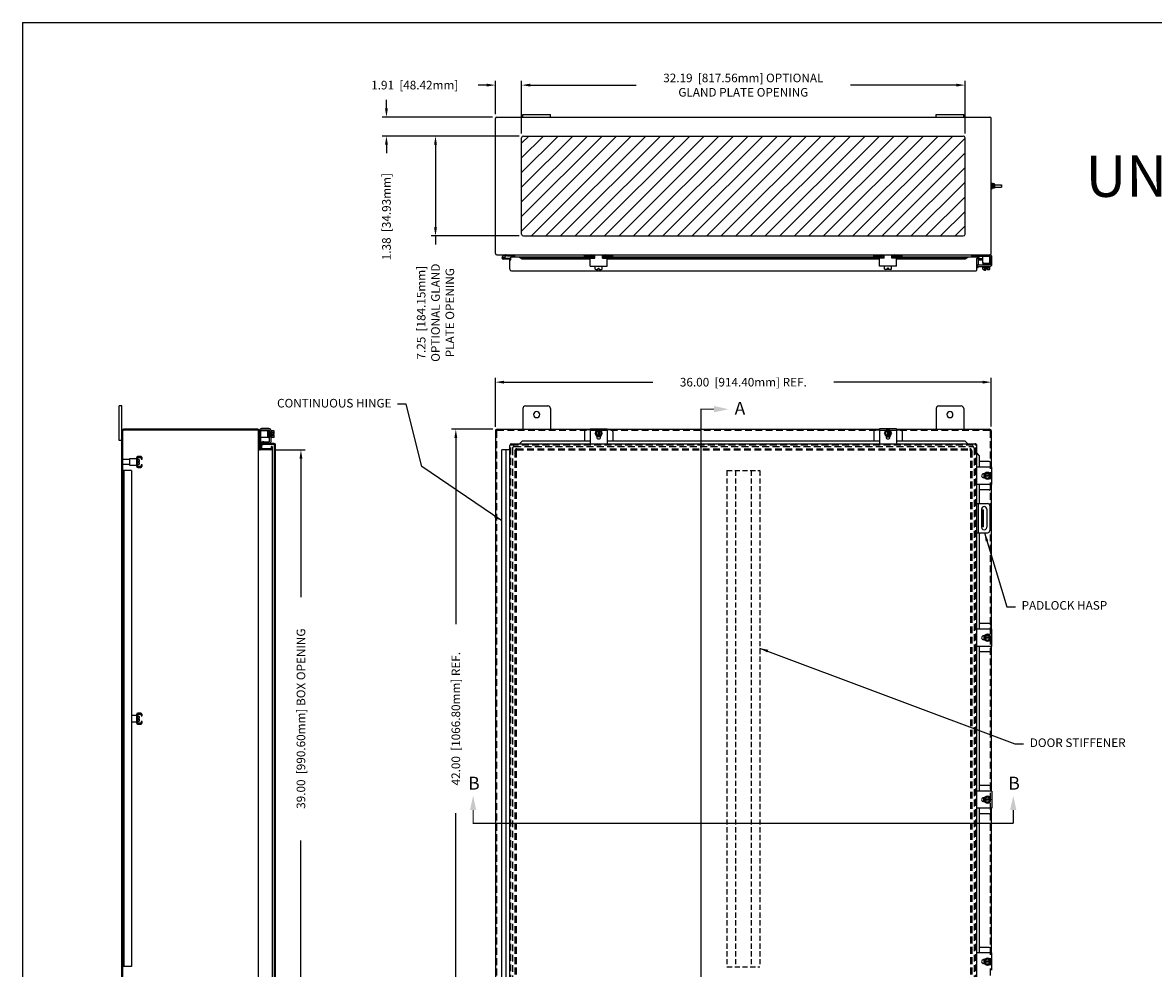
# Model space of a CAD drawing. Extents: x 0 to 158, y 0 to 103.
# Drawn here: x 0 to 82, y 35 to 103 of the extents above; entities that cross this region are included whole.
import ezdxf

# ---------------------------------------------------------------- set-up
doc = ezdxf.new("R2010")
doc.units = 0
doc.header["$LTSCALE"] = 4
doc.header["$MEASUREMENT"] = 0
doc.header["$PDMODE"] = 2
doc.header["$PDSIZE"] = -0.01
for name, pattern in [('DASHED2', [0.375, 0.25, -0.125]), ('HIDDEN', [0.1875, 0.125, -0.0625]), ('PHANTOM2', [1.25, 0.625, -0.125, 0.125, -0.125, 0.125, -0.125])]:
    doc.linetypes.add(name, pattern=pattern)
doc.layers.get('0').update_dxf_attribs({"linetype": 'CONTINUOUS'})
doc.layers.get('DEFPOINTS').update_dxf_attribs({"linetype": 'CONTINUOUS'})
for name, color, linetype in [('DIM', 3, 'CONTINUOUS'), ('HATCH', 6, 'CONTINUOUS'), ('HIDDEN', 2, 'HIDDEN'), ('PHANTOM', 6, 'PHANTOM2'), ('PRELIMINARY', 30, 'CONTINUOUS'), ('Shtdsize$0$BORDER', 170, 'CONTINUOUS'), ('TAP', 4, 'DASHED2'), ('WEBDIM', 90, 'CONTINUOUS')]:
    doc.layers.add(name, color=color, linetype=linetype)
doc.styles.add('MULTPLJL', font='MULTPLJL.SHX')
doc.styles.add('ROMANS', font='ROMANS.SHX')
doc.dimstyles.new('MACH2$7', dxfattribs={"dimtxt": 0.125, "dimasz": 0.125, "dimexe": 0.0625, "dimexo": 0.0625, "dimgap": 0.09, "dimtad": 0, "dimtih": 1, "dimtoh": 1, "dimzin": 4, "dimdsep": 46, "dimtxsty": 'ROMANS', "dimcen": 0.09, "dimadec": 0, "dimazin": 0, "dimtfac": 0.625, "dimtofl": 0, "dimtmove": 0, "dimatfit": 3, "dimfxl": 0, "dimtolj": 1, "dimtzin": 4, "dimarcsym": 0})
doc.dimstyles.new('MM2$0', dxfattribs={"dimscale": 5, "dimtxt": 0.125, "dimasz": 0.125, "dimexe": 0.0625, "dimexo": 0.0625, "dimgap": 0.09, "dimtad": 0, "dimzin": 4, "dimdsep": 46, "dimtxsty": 'ROMANS', "dimcen": 0.09, "dimadec": 0, "dimazin": 0, "dimtfac": 0.625, "dimtofl": 0, "dimtmove": 0, "dimatfit": 3, "dimfxl": 0, "dimtolj": 1, "dimtzin": 4, "dimarcsym": 0})

# ---------------------------------------------------------------- blocks, each defined once
blk = doc.blocks.new('*D8')
at = {"layer": 'DEFPOINTS', "color": 0}
for p in [(70.315, 77.35), (34.315, 73.81), (70.315, 73.811)]:
    blk.add_point(p, dxfattribs=at)
at = {"layer": 'DIM', "color": 0, "lineweight": -2}
for p, q in [((34.315, 74.122), (34.315, 77.663)), ((34.94, 77.35), (45.749, 77.35)), ((69.69, 77.35), (58.881, 77.35)), ((70.315, 74.124), (70.315, 77.663))]:
    blk.add_line(p, q, dxfattribs=at)
at = {"layer": 'DIM', "color": 0}
for points in [[(34.94, 77.455), (34.94, 77.246), (34.315, 77.35)], [(69.69, 77.455), (69.69, 77.246), (70.315, 77.35)]]:
    blk.add_solid(points, dxfattribs=at)
at = {"layer": 'DIM', "color": 0, "insert": (52.315, 77.35), "char_height": 0.625, "attachment_point": 5, "style": 'ROMANS'}
blk.add_mtext('\\A1;36.00  [914.40mm] REF.', dxfattribs=at)
blk = doc.blocks.new('*D9')
at = {"layer": 'DEFPOINTS', "color": 0}
for p in [(34.44, 73.935), (31.446, 31.935), (34.44, 31.935)]:
    blk.add_point(p, dxfattribs=at)
at = {"layer": 'DIM', "color": 0, "lineweight": -2}
for p, q in [((34.128, 73.935), (31.133, 73.935)), ((31.446, 73.31), (31.446, 59.798)), ((31.446, 32.56), (31.446, 46.071)), ((34.128, 31.935), (31.133, 31.935))]:
    blk.add_line(p, q, dxfattribs=at)
at = {"layer": 'DIM', "color": 0}
for points in [[(31.342, 73.31), (31.55, 73.31), (31.446, 73.935)], [(31.342, 32.56), (31.55, 32.56), (31.446, 31.935)]]:
    blk.add_solid(points, dxfattribs=at)
at = {"layer": 'DIM', "color": 0, "insert": (31.446, 52.935), "char_height": 0.625, "attachment_point": 5, "rotation": 90, "style": 'ROMANS'}
blk.add_mtext('\\A1;42.00  [1066.80mm] REF.', dxfattribs=at)
blk = doc.blocks.new('*D12')
at = {"layer": 'DEFPOINTS', "color": 0}
for p in [(17.998, 72.435), (17.998, 33.435), (20.203, 33.435)]:
    blk.add_point(p, dxfattribs=at)
at = {"layer": 'DIM', "color": 0, "lineweight": -2}
for p, q in [((18.31, 72.435), (20.515, 72.435)), ((20.203, 71.81), (20.203, 61.763)), ((20.203, 34.06), (20.203, 44.107)), ((18.31, 33.435), (20.515, 33.435))]:
    blk.add_line(p, q, dxfattribs=at)
at = {"layer": 'DIM', "color": 0}
for points in [[(20.099, 71.81), (20.307, 71.81), (20.203, 72.435)], [(20.099, 34.06), (20.307, 34.06), (20.203, 33.435)]]:
    blk.add_solid(points, dxfattribs=at)
at = {"layer": 'DIM', "color": 0, "insert": (20.203, 52.935), "char_height": 0.625, "attachment_point": 5, "rotation": 90, "style": 'ROMANS'}
blk.add_mtext('\\A1;{39.00  [990.60mm] BOX OPENING}', dxfattribs=at)
blk = doc.blocks.new('Shtdsize')
at = {"layer": 'Shtdsize$0$BORDER'}
for q in [(31.625, 20.688), (0, 0)]:
    blk.add_line((0, 20.688), q, dxfattribs=at)
blk = doc.blocks.new('*D29')
at = {"layer": 'DEFPOINTS', "color": 0}
for p in [(36.222, 98.903), (34.315, 96.478), (36.222, 95.086)]:
    blk.add_point(p, dxfattribs=at)
at = {"layer": 'DIM', "color": 0, "lineweight": -2}
for p, q in [((33.69, 98.903), (33.065, 98.903)), ((34.315, 96.79), (34.315, 99.216)), ((36.222, 95.398), (36.222, 99.216)), ((36.847, 98.903), (37.472, 98.903))]:
    blk.add_line(p, q, dxfattribs=at)
at = {"layer": 'DIM', "color": 0}
for points in [[(33.69, 99.008), (33.69, 98.799), (34.315, 98.903)], [(36.847, 99.008), (36.847, 98.799), (36.222, 98.903)]]:
    blk.add_solid(points, dxfattribs=at)
at = {"layer": 'DIM', "color": 0, "insert": (28.464, 98.903), "char_height": 0.625, "attachment_point": 5, "style": 'ROMANS'}
blk.add_mtext('\\A1;1.91  [48.42mm]', dxfattribs=at)
blk = doc.blocks.new('*D30')
at = {"layer": 'DEFPOINTS', "color": 0}
for p in [(68.409, 98.903), (36.222, 95.086), (68.409, 95.086)]:
    blk.add_point(p, dxfattribs=at)
at = {"layer": 'DIM', "color": 0, "lineweight": -2}
for p, q in [((36.222, 95.398), (36.222, 99.216)), ((36.847, 98.903), (44.544, 98.903)), ((67.784, 98.903), (60.087, 98.903)), ((68.409, 95.398), (68.409, 99.216))]:
    blk.add_line(p, q, dxfattribs=at)
at = {"layer": 'DIM', "color": 0}
for points in [[(36.847, 99.008), (36.847, 98.799), (36.222, 98.903)], [(67.784, 99.008), (67.784, 98.799), (68.409, 98.903)]]:
    blk.add_solid(points, dxfattribs=at)
at = {"layer": 'DIM', "color": 0, "insert": (52.315, 98.903), "char_height": 0.625, "attachment_point": 5, "style": 'ROMANS'}
blk.add_mtext('\\A1;32.19  [817.56mm] OPTIONAL\\PGLAND PLATE OPENING', dxfattribs=at)
blk = doc.blocks.new('*D31')
at = {"layer": 'DEFPOINTS', "color": 0}
for p in [(34.428, 96.586), (26.411, 95.211), (36.347, 95.211)]:
    blk.add_point(p, dxfattribs=at)
at = {"layer": 'DIM', "color": 0, "lineweight": -2}
for p, q in [((26.411, 97.211), (26.411, 97.836)), ((34.115, 96.586), (26.098, 96.586)), ((36.034, 95.211), (26.098, 95.211)), ((26.411, 94.586), (26.411, 93.961))]:
    blk.add_line(p, q, dxfattribs=at)
at = {"layer": 'DIM', "color": 0}
for points in [[(26.307, 97.211), (26.515, 97.211), (26.411, 96.586)], [(26.307, 94.586), (26.515, 94.586), (26.411, 95.211)]]:
    blk.add_solid(points, dxfattribs=at)
at = {"layer": 'DIM', "color": 0, "insert": (26.411, 89.359), "char_height": 0.625, "attachment_point": 5, "rotation": 90, "style": 'ROMANS'}
blk.add_mtext('\\A1;1.38  [34.93mm]', dxfattribs=at)
blk = doc.blocks.new('*D32')
at = {"layer": 'DEFPOINTS', "color": 0}
for p in [(36.347, 95.211), (29.97, 87.961), (36.347, 87.961)]:
    blk.add_point(p, dxfattribs=at)
at = {"layer": 'DIM', "color": 0, "lineweight": -2}
for p, q in [((36.034, 95.211), (29.657, 95.211)), ((29.97, 94.586), (29.97, 88.586)), ((36.034, 87.961), (29.657, 87.961)), ((29.97, 87.961), (29.97, 87.336))]:
    blk.add_line(p, q, dxfattribs=at)
at = {"layer": 'DIM', "color": 0}
for points in [[(29.866, 94.586), (30.074, 94.586), (29.97, 95.211)], [(29.866, 88.586), (30.074, 88.586), (29.97, 87.961)]]:
    blk.add_solid(points, dxfattribs=at)
at = {"layer": 'DIM', "color": 0, "insert": (29.97, 82.392), "char_height": 0.625, "attachment_point": 5, "rotation": 90, "style": 'ROMANS'}
blk.add_mtext('\\A1;7.25  [184.15mm]\\POPTIONAL GLAND\\PPLATE OPENING', dxfattribs=at)

msp = doc.modelspace()

# ---------------------------------------------------------------- hatches: boundary and pattern name
at = {"layer": 'HATCH'}
h = msp.add_hatch(dxfattribs=at)
h.set_pattern_fill('ANSI31', color=256, scale=6, style=0)
h.set_pattern_definition([(45, (0, -2), (-0.53033, 0.53033), [])])
h.paths.add_polyline_path([(68.284, 87.961, 0.414214), (68.409, 88.086), (68.409, 95.086, 0.414214), (68.284, 95.211), (36.347, 95.211, 0.414214), (36.222, 95.086), (36.222, 88.086, 0.414214), (36.347, 87.961)])

# ---------------------------------------------------------------- linework, layer by layer
for p, q in [((34.315, 86.693), (34.315, 96.478)), ((34.428, 96.586), (70.203, 96.586)), ((36.315, 96.766), (38.315, 96.766)), ((36.315, 96.586), (36.315, 96.766)), ((38.315, 96.586), (38.315, 96.766)), ((66.315, 96.766), (68.315, 96.766)), ((66.315, 96.586), (66.315, 96.766)), ((68.315, 96.586), (68.315, 96.766)), ((70.315, 86.696), (70.315, 96.475)), ((36.222, 88.086), (36.222, 95.086)), ((36.347, 95.211), (68.284, 95.211)), ((68.409, 88.086), (68.409, 95.086)), ((70.44, 91.756), (70.44, 91.415)), ((70.44, 91.726), (70.446, 91.748)), ((70.44, 91.726), (70.44, 91.445)), ((70.44, 91.445), (70.446, 91.423)), ((70.544, 91.748), (70.446, 91.748)), ((70.544, 91.423), (70.446, 91.423)), ((70.544, 91.667), (70.447, 91.667)), ((70.544, 91.504), (70.447, 91.504)), ((70.55, 91.726), (70.544, 91.748)), ((70.55, 91.445), (70.544, 91.423)), ((70.55, 91.726), (70.55, 91.445)), ((70.55, 91.679), (71.05, 91.679)), ((70.55, 91.492), (71.05, 91.492)), ((71.05, 91.679), (71.065, 91.664)), ((71.065, 91.507), (71.05, 91.492)), ((71.065, 91.586), (71.065, 91.664)), ((71.065, 91.664), (71.065, 91.507)), ((36.347, 87.961), (68.284, 87.961)), ((34.426, 86.586), (70.204, 86.586)), ((35.16, 86.582), (34.88, 86.506)), ((35.432, 86.266), (34.912, 86.266)), ((35.176, 86.524), (34.998, 86.476)), ((35.432, 86.326), (35.017, 86.326)), ((35.192, 86.526), (35.709, 86.526)), ((35.365, 85.551), (35.365, 86.238)), ((35.365, 86.238), (35.44, 86.238)), ((35.44, 86.238), (35.44, 86.426)), ((41.386, 86.426), (35.44, 86.426)), ((35.709, 86.526), (35.709, 86.586)), ((35.74, 86.426), (35.74, 86.552)), ((36.068, 86.426), (36.261, 86.309)), ((36.261, 86.38), (36.068, 86.426)), ((36.261, 86.38), (41.386, 86.38)), ((36.261, 86.309), (36.261, 86.38)), ((36.261, 86.309), (41.19, 86.309)), ((40.785, 86.484), (40.785, 86.586)), ((40.785, 86.484), (41.326, 86.484)), ((41.19, 85.762), (41.19, 86.355)), ((41.19, 86.355), (41.534, 86.355)), ((41.386, 86.355), (41.386, 86.424)), ((41.534, 86.426), (41.488, 86.426)), ((41.534, 86.426), (41.488, 86.426)), ((41.488, 86.355), (41.488, 86.414)), ((41.488, 86.38), (41.534, 86.38)), ((41.489, 86.426), (41.534, 86.426)), ((41.489, 86.38), (41.534, 86.38)), ((41.534, 86.355), (41.534, 86.586)), ((42.097, 86.355), (42.097, 86.586)), ((42.097, 86.426), (42.145, 86.426)), ((42.144, 86.426), (42.097, 86.426)), ((42.144, 86.426), (42.097, 86.426)), ((42.097, 86.38), (42.144, 86.38)), ((42.097, 86.38), (42.143, 86.38)), ((42.097, 86.355), (42.44, 86.355)), ((42.143, 86.355), (42.143, 86.414)), ((42.245, 86.355), (42.245, 86.429)), ((62.385, 86.426), (42.245, 86.426)), ((42.245, 86.38), (62.385, 86.38)), ((42.846, 86.484), (42.305, 86.484)), ((42.44, 85.762), (42.44, 86.355)), ((42.44, 86.309), (62.19, 86.309)), ((42.846, 86.484), (42.846, 86.586)), ((61.784, 86.484), (61.784, 86.586)), ((61.784, 86.484), (62.325, 86.484)), ((62.534, 86.355), (62.19, 86.355)), ((62.19, 85.762), (62.19, 86.355)), ((62.385, 86.355), (62.385, 86.429)), ((62.534, 86.426), (62.486, 86.426)), ((62.487, 86.426), (62.534, 86.426)), ((62.534, 86.426), (62.487, 86.426)), ((62.487, 86.355), (62.487, 86.414)), ((62.534, 86.38), (62.487, 86.38)), ((62.487, 86.38), (62.534, 86.38)), ((62.534, 86.355), (62.534, 86.586)), ((63.097, 86.355), (63.097, 86.586)), ((63.142, 86.426), (63.097, 86.426)), ((63.097, 86.426), (63.143, 86.426)), ((63.143, 86.426), (63.097, 86.426)), ((63.142, 86.38), (63.097, 86.38)), ((63.097, 86.38), (63.142, 86.38)), ((63.44, 86.355), (63.097, 86.355)), ((63.142, 86.355), (63.142, 86.414)), ((69.3, 86.425), (63.244, 86.426)), ((63.244, 86.355), (63.244, 86.424)), ((63.244, 86.38), (68.406, 86.38)), ((63.845, 86.484), (63.304, 86.484)), ((63.44, 85.762), (63.44, 86.355)), ((63.44, 86.309), (68.406, 86.309)), ((63.845, 86.484), (63.845, 86.586)), ((68.406, 86.309), (68.6, 86.426)), ((68.406, 86.38), (68.6, 86.426)), ((68.406, 86.309), (68.406, 86.38)), ((68.89, 86.426), (68.89, 86.552)), ((68.895, 86.484), (68.895, 86.583)), ((68.895, 86.484), (70.205, 86.484)), ((69.265, 85.52), (69.265, 86.316)), ((69.27, 85.905), (69.27, 86.33)), ((69.27, 86.33), (69.375, 86.33)), ((69.312, 86.348), (69.42, 86.309)), ((69.338, 86.419), (69.445, 86.38)), ((69.375, 85.901), (69.375, 86.33)), ((69.445, 86.38), (69.42, 86.309)), ((69.705, 86.309), (69.422, 86.309)), ((69.705, 86.204), (69.423, 86.204)), ((69.705, 85.984), (69.705, 86.484)), ((70.205, 85.984), (70.205, 86.586)), ((70.25, 85.901), (70.25, 86.434)), ((70.355, 85.905), (70.355, 86.434)), ((35.49, 85.426), (69.172, 85.426)), ((41.19, 85.762), (42.44, 85.762)), ((41.566, 85.561), (41.566, 85.762)), ((41.628, 85.531), (41.781, 85.531)), ((41.781, 85.625), (41.85, 85.625)), ((41.781, 85.531), (41.781, 85.625)), ((41.85, 85.531), (41.85, 85.625)), ((41.85, 85.531), (42.003, 85.531)), ((42.065, 85.561), (42.065, 85.762)), ((63.44, 85.762), (62.19, 85.762)), ((62.566, 85.561), (62.566, 85.762)), ((62.781, 85.531), (62.628, 85.531)), ((62.85, 85.625), (62.781, 85.625)), ((62.781, 85.531), (62.781, 85.625)), ((62.85, 85.531), (62.85, 85.625)), ((63.003, 85.531), (62.85, 85.531)), ((63.065, 85.561), (63.065, 85.762)), ((69.37, 85.639), (69.265, 85.639)), ((69.37, 85.639), (69.37, 85.759)), ((69.422, 85.854), (69.765, 85.854)), ((69.424, 85.749), (70.201, 85.749)), ((69.705, 85.984), (70.205, 85.984)), ((69.705, 85.699), (69.705, 85.749)), ((69.706, 85.699), (70.205, 85.699)), ((69.706, 85.548), (69.706, 85.699)), ((70.185, 85.966), (69.72, 85.966)), ((69.72, 85.931), (70.185, 85.931)), ((69.72, 85.896), (70.185, 85.896)), ((70.161, 85.871), (69.743, 85.871)), ((70.146, 85.984), (69.748, 85.97)), ((69.765, 85.854), (70.161, 85.87)), ((70.203, 85.854), (69.765, 85.854)), ((69.768, 85.518), (69.921, 85.518)), ((69.825, 85.461), (69.825, 85.518)), ((69.903, 85.461), (69.825, 85.461)), ((69.831, 85.548), (69.831, 85.699)), ((69.903, 85.461), (69.903, 85.518)), ((69.921, 85.518), (69.921, 85.612)), ((69.921, 85.612), (69.99, 85.612)), ((69.99, 85.518), (69.99, 85.612)), ((69.99, 85.518), (70.143, 85.518)), ((70.08, 85.548), (70.08, 85.699)), ((70.205, 85.699), (70.205, 85.749)), ((70.205, 85.548), (70.205, 85.699)), ((7.198, 75.622), (7.018, 75.622)), ((7.018, 73.122), (7.018, 75.622)), ((7.198, 30.247), (7.198, 75.622)), ((36.503, 75.622), (38.127, 75.622)), ((66.503, 75.622), (68.127, 75.622)), ((36.315, 75.434), (36.315, 73.935)), ((38.315, 75.436), (38.315, 73.935)), ((66.315, 75.434), (66.315, 73.935)), ((68.315, 75.434), (68.315, 73.935)), ((17.073, 73.935), (7.323, 73.935)), ((17.883, 73.878), (17.347, 73.878)), ((17.879, 73.983), (17.35, 73.983)), ((34.44, 73.935), (41.19, 73.935)), ((41.19, 73.901), (40.909, 73.901)), ((41.19, 73.962), (42.44, 73.962)), ((41.19, 73.962), (41.19, 72.884)), ((42.44, 73.962), (42.44, 72.884)), ((42.44, 73.935), (62.19, 73.935)), ((42.721, 73.901), (42.44, 73.901)), ((61.91, 73.901), (62.19, 73.901)), ((63.44, 73.962), (62.19, 73.962)), ((62.19, 73.962), (62.19, 72.884)), ((63.44, 73.962), (63.44, 72.884)), ((63.44, 73.935), (70.19, 73.935)), ((63.44, 73.901), (63.722, 73.901)), ((7.198, 73.122), (7.018, 73.122)), ((7.273, 32.06), (7.273, 73.81)), ((17.075, 73.86), (7.321, 73.86)), ((17.123, 32.06), (17.123, 73.81)), ((17.198, 73.483), (17.198, 73.827)), ((17.8, 73.825), (17.198, 73.825)), ((17.198, 72.544), (17.198, 73.81)), ((17.3, 72.512), (17.3, 73.825)), ((17.8, 73.325), (17.3, 73.325)), ((17.303, 73.825), (17.303, 73.831)), ((17.365, 72.968), (17.404, 73.075)), ((17.404, 73.075), (17.474, 73.049)), ((17.8, 73.325), (17.8, 73.825)), ((17.8, 73.765), (17.814, 73.368)), ((17.817, 73.804), (17.817, 73.339)), ((17.852, 73.339), (17.852, 73.804)), ((17.887, 73.339), (17.887, 73.804)), ((17.912, 73.78), (17.912, 73.362)), ((17.93, 73.384), (17.913, 73.78)), ((17.93, 73.05), (17.93, 73.831)), ((17.93, 73.73), (17.93, 73.384)), ((18.035, 73.054), (18.035, 73.827)), ((18.085, 73.825), (18.035, 73.825)), ((18.085, 73.325), (18.035, 73.325)), ((18.236, 73.824), (18.085, 73.824)), ((18.085, 73.325), (18.085, 73.824)), ((18.236, 73.7), (18.085, 73.7)), ((18.236, 73.45), (18.085, 73.45)), ((18.236, 73.325), (18.085, 73.325)), ((18.266, 73.609), (18.172, 73.609)), ((18.172, 73.54), (18.172, 73.609)), ((18.266, 73.54), (18.172, 73.54)), ((18.266, 73.609), (18.266, 73.762)), ((18.266, 73.387), (18.266, 73.54)), ((34.315, 73.81), (34.315, 32.06)), ((36.262, 73.064), (36.068, 72.884)), ((41.19, 73.064), (36.262, 73.064)), ((40.784, 73.776), (40.784, 73.064)), ((41.69, 73.867), (41.566, 73.651)), ((41.691, 73.435), (41.566, 73.651)), ((41.675, 73.444), (41.675, 73.373)), ((41.955, 73.386), (41.675, 73.386)), ((41.94, 73.867), (41.691, 73.867)), ((41.94, 73.435), (41.691, 73.435)), ((41.781, 73.867), (41.781, 73.435)), ((41.85, 73.867), (41.85, 73.435)), ((42.065, 73.651), (41.94, 73.867)), ((42.065, 73.651), (41.94, 73.435)), ((41.956, 73.444), (41.956, 73.373)), ((62.19, 73.064), (42.44, 73.064)), ((42.845, 73.776), (42.845, 73.064)), ((61.785, 73.776), (61.785, 73.064)), ((62.566, 73.651), (62.691, 73.867)), ((62.566, 73.651), (62.691, 73.435)), ((62.675, 73.444), (62.675, 73.373)), ((62.675, 73.386), (62.956, 73.386)), ((62.691, 73.867), (62.94, 73.867)), ((62.691, 73.435), (62.94, 73.435)), ((62.781, 73.867), (62.781, 73.435)), ((62.85, 73.867), (62.85, 73.435)), ((62.94, 73.867), (63.065, 73.651)), ((62.94, 73.435), (63.065, 73.651)), ((62.956, 73.444), (62.956, 73.373)), ((68.407, 73.064), (63.44, 73.064)), ((63.846, 73.776), (63.846, 73.064)), ((68.6, 72.884), (68.407, 73.064)), ((17.3, 72.512), (17.22, 72.512)), ((17.358, 72.51), (17.232, 72.51)), ((17.358, 72.435), (17.232, 72.435)), ((17.358, 72.51), (17.358, 72.93)), ((18.233, 72.82), (17.358, 72.82)), ((17.998, 72.51), (17.358, 72.51)), ((17.998, 72.435), (17.358, 72.435)), ((17.435, 72.942), (17.474, 73.049)), ((17.453, 72.898), (17.453, 73.003)), ((17.883, 73.003), (17.453, 73.003)), ((18.264, 72.895), (17.468, 72.895)), ((18.123, 72.695), (18.048, 72.695)), ((18.048, 72.695), (18.048, 72.56)), ((18.123, 72.695), (18.123, 33.175)), ((18.283, 33.1), (18.283, 72.77)), ((18.358, 33.1), (18.358, 72.801)), ((34.789, 33.435), (34.789, 72.435)), ((35.365, 72.435), (34.789, 72.435)), ((35.099, 33.435), (35.099, 72.435)), ((35.365, 33.111), (35.365, 72.759)), ((35.49, 72.884), (69.14, 72.884)), ((69.265, 33.111), (69.265, 72.759)), ((7.273, 71.372), (7.273, 71.747)), ((7.773, 71.747), (7.273, 71.747)), ((7.773, 71.81), (8.273, 71.81)), ((7.773, 71.31), (7.773, 71.81)), ((8.273, 71.81), (8.273, 71.31)), ((69.441, 72.032), (69.266, 72.22)), ((69.44, 72.032), (69.44, 71.184)), ((70.157, 71.589), (69.44, 71.589)), ((70.281, 71.464), (70.281, 71.184)), ((7.773, 71.372), (7.273, 71.372)), ((7.898, 70.951), (7.273, 70.951)), ((8.273, 71.31), (7.773, 71.31)), ((70.343, 71.184), (69.265, 71.184)), ((69.825, 70.699), (69.754, 70.699)), ((69.766, 70.699), (69.766, 70.418)), ((70.031, 70.808), (69.815, 70.683)), ((69.815, 70.683), (69.815, 70.434)), ((70.248, 70.593), (69.815, 70.593)), ((70.031, 70.808), (70.248, 70.683)), ((70.248, 70.683), (70.248, 70.434)), ((70.343, 69.934), (70.343, 71.184)), ((70.343, 69.934), (69.265, 69.934)), ((69.44, 69.934), (69.44, 68.549)), ((69.825, 70.418), (69.754, 70.418)), ((70.248, 70.524), (69.815, 70.524)), ((69.815, 70.434), (70.031, 70.309)), ((70.248, 70.434), (70.031, 70.309)), ((70.281, 69.934), (70.281, 69.652)), ((70.157, 69.528), (69.44, 69.528)), ((69.265, 68.549), (70.047, 68.549)), ((69.37, 68.549), (69.37, 66.424)), ((69.61, 68.142), (69.61, 66.829)), ((69.984, 68.142), (69.984, 66.829)), ((70.203, 68.392), (70.203, 66.58)), ((69.593, 68.1), (69.759, 68.1)), ((69.681, 66.85), (69.681, 68.1)), ((69.759, 66.85), (69.759, 68.1)), ((69.759, 66.85), (69.593, 66.85)), ((69.265, 66.424), (70.047, 66.424)), ((69.44, 66.424), (69.44, 59.434)), ((70.343, 59.434), (69.265, 59.434)), ((70.157, 59.839), (69.44, 59.839)), ((70.281, 59.714), (70.281, 59.434)), ((70.343, 58.184), (70.343, 59.434)), ((69.825, 58.949), (69.754, 58.949)), ((69.825, 58.668), (69.754, 58.668)), ((69.766, 58.949), (69.766, 58.668)), ((70.031, 59.058), (69.815, 58.934)), ((69.815, 58.934), (69.815, 58.684)), ((70.248, 58.843), (69.815, 58.843)), ((70.248, 58.774), (69.815, 58.774)), ((69.815, 58.684), (70.031, 58.559)), ((70.031, 59.058), (70.248, 58.934)), ((70.248, 58.684), (70.031, 58.559)), ((70.248, 58.934), (70.248, 58.684)), ((70.343, 58.184), (69.265, 58.184)), ((69.44, 58.184), (69.44, 47.686)), ((70.157, 57.778), (69.44, 57.778)), ((70.281, 58.184), (70.281, 57.903)), ((7.898, 53.185), (8.273, 53.185)), ((8.273, 52.685), (7.898, 52.685)), ((8.273, 53.185), (8.273, 52.685)), ((70.343, 47.686), (69.265, 47.686)), ((70.157, 48.092), (69.44, 48.092)), ((70.281, 47.686), (70.281, 47.967)), ((70.343, 47.686), (70.343, 46.436)), ((69.825, 47.201), (69.754, 47.201)), ((69.825, 46.92), (69.754, 46.92)), ((69.766, 46.921), (69.766, 47.201)), ((69.815, 47.186), (70.031, 47.31)), ((69.815, 46.936), (69.815, 47.186)), ((70.248, 47.095), (69.815, 47.095)), ((70.248, 47.026), (69.815, 47.026)), ((70.031, 46.811), (69.815, 46.936)), ((70.248, 47.186), (70.031, 47.31)), ((70.031, 46.811), (70.248, 46.936)), ((70.248, 46.936), (70.248, 47.186)), ((70.343, 46.436), (69.265, 46.436)), ((69.44, 46.436), (69.44, 41.935)), ((70.157, 46.031), (69.44, 46.031)), ((70.281, 46.155), (70.281, 46.436)), ((69.44, 41.935), (69.44, 35.935)), ((70.315, 41.935), (70.315, 35.935)), ((70.157, 36.341), (69.44, 36.341)), ((70.281, 36.216), (70.281, 35.936)), ((70.343, 35.936), (69.265, 35.936)), ((69.825, 35.451), (69.754, 35.451)), ((69.766, 35.451), (69.766, 35.17)), ((70.031, 35.56), (69.815, 35.436)), ((69.815, 35.436), (69.815, 35.186)), ((70.248, 35.346), (69.815, 35.346)), ((70.031, 35.56), (70.248, 35.436)), ((70.248, 35.436), (70.248, 35.186)), ((70.343, 34.686), (70.343, 35.936)), ((69.825, 35.17), (69.754, 35.17)), ((70.248, 35.276), (69.815, 35.276)), ((69.815, 35.186), (70.031, 35.061)), ((70.248, 35.186), (70.031, 35.061))]:
    msp.add_line(p, q)
at = {"ltscale": 0.2}
for p, q in [((70.315, 91.789), (70.315, 91.383)), ((70.315, 91.789), (70.348, 91.789)), ((70.315, 91.756), (70.315, 91.415)), ((70.315, 91.383), (70.348, 91.383)), ((70.348, 91.789), (70.348, 91.383)), ((70.348, 91.692), (70.348, 91.479)), ((70.361, 91.679), (70.348, 91.679)), ((70.361, 91.492), (70.348, 91.492)), ((70.361, 91.773), (70.361, 91.398)), ((70.361, 91.773), (70.392, 91.773)), ((70.361, 91.398), (70.392, 91.398)), ((70.392, 91.773), (70.392, 91.398)), ((70.44, 91.756), (70.393, 91.756)), ((70.44, 91.593), (70.393, 91.593)), ((70.44, 91.578), (70.393, 91.578)), ((70.44, 91.415), (70.393, 91.415))]:
    msp.add_line(p, q, dxfattribs=at)
at = {"ltscale": 0.375}
for p, q in [((8.371, 71.841), (8.331, 71.841)), ((8.331, 71.278), (8.331, 71.841)), ((8.331, 71.372), (8.331, 71.747)), ((8.371, 71.278), (8.371, 71.841)), ((8.371, 71.746), (8.42, 71.746)), ((8.371, 71.373), (8.371, 71.746)), ((8.413, 71.59), (8.481, 71.59)), ((8.413, 71.53), (8.413, 71.59)), ((8.413, 71.53), (8.481, 71.53)), ((8.481, 71.59), (8.481, 71.685)), ((8.481, 71.434), (8.481, 71.53)), ((8.371, 71.278), (8.331, 71.278)), ((8.371, 71.373), (8.42, 71.373)), ((8.371, 53.216), (8.331, 53.216)), ((8.331, 52.654), (8.331, 53.216)), ((8.331, 52.747), (8.331, 53.122)), ((8.371, 52.654), (8.331, 52.654)), ((8.371, 52.654), (8.371, 53.216)), ((8.371, 53.121), (8.42, 53.121)), ((8.371, 52.748), (8.371, 53.121)), ((8.371, 52.748), (8.42, 52.748)), ((8.413, 52.965), (8.481, 52.965)), ((8.413, 52.905), (8.413, 52.965)), ((8.413, 52.905), (8.481, 52.905)), ((8.481, 52.965), (8.481, 53.06)), ((8.481, 52.809), (8.481, 52.905))]:
    msp.add_line(p, q, dxfattribs=at)
at = {"ltscale": 0.75}
for p, q in [((7.348, 70.951), (7.348, 34.951)), ((7.898, 70.951), (7.898, 34.951)), ((7.898, 34.951), (7.273, 34.951))]:
    msp.add_line(p, q, dxfattribs=at)
at = {"ltscale": 0.5}
for p, q in [((8.331, 71.278), (8.331, 71.254)), ((8.331, 52.654), (8.331, 52.629))]:
    msp.add_line(p, q, dxfattribs=at)
for points in [[(70.315, 73.811), (70.315, 71.184)], [(70.315, 69.934), (70.315, 59.434)], [(70.315, 58.184), (70.315, 47.686)], [(70.315, 46.436), (70.315, 41.935)]]:
    msp.add_lwpolyline(points)
for points in [[(8.578, 71.895, -0.414214), (8.608, 71.865), (8.608, 71.757), (8.666, 71.757), (8.666, 71.865, 0.414214), (8.578, 71.953), (8.361, 71.953, 0.414214), (8.273, 71.865), (8.273, 71.254, 0.414214), (8.361, 71.166), (8.578, 71.166, 0.414214), (8.666, 71.254), (8.666, 71.363), (8.608, 71.363), (8.608, 71.254, -0.414214), (8.578, 71.224), (8.361, 71.224, -0.414214), (8.331, 71.254), (8.331, 71.865, -0.414214), (8.361, 71.895)], [(8.578, 53.271, -0.414214), (8.608, 53.241), (8.608, 53.132), (8.666, 53.132), (8.666, 53.241, 0.414214), (8.578, 53.329), (8.361, 53.329, 0.414214), (8.273, 53.241), (8.273, 52.629, 0.414214), (8.361, 52.541), (8.578, 52.541, 0.414214), (8.666, 52.629), (8.666, 52.738), (8.608, 52.738), (8.608, 52.629, -0.414214), (8.578, 52.599), (8.361, 52.599, -0.414214), (8.331, 52.629), (8.331, 53.241, -0.414214), (8.361, 53.271)]]:
    msp.add_lwpolyline(points, format="xyb", close=True, dxfattribs=at)
msp.add_circle((34.912, 86.387), 0.0636)
for centre, radius, start, end in [((34.428, 96.473), 0.113, 89.99998, 177.53678), ((70.203, 96.473), 0.113, 0, 89.99998), ((36.347, 95.086), 0.125, 90, 180), ((68.284, 95.086), 0.125, 0, 90), ((70.575, 91.707), 0.134, 162.41205, 197.58795), ((70.969, 91.586), 0.528, 171.15393, 188.84607), ((70.575, 91.464), 0.134, 162.41205, 197.58795), ((70.415, 91.707), 0.134, 342.41205, 17.58795), ((70.022, 91.586), 0.528, 351.15393, 8.84607), ((70.415, 91.464), 0.134, 342.41205, 17.58795), ((36.347, 88.086), 0.125, 180, 270), ((68.284, 88.086), 0.125, 270, 0), ((34.428, 86.698), 0.113, 182.46322, 270.00002), ((34.912, 86.388), 0.122, 105.00002, 270.00002), ((34.912, 86.388), 0.122, 329.3226, 45.67695), ((35.079, 86.466), 0.12, 90.00036, 105.00033), ((35.192, 86.466), 0.06, 90.00036, 105.00033), ((35.432, 86.246), 0.08, 83.93576, 90.00004), ((35.432, 86.246), 0.02, 65.00286, 90.00004), ((35.646, 86.552), 0.094, 0.00002, 21.20251), ((41.316, 86.414), 0.172, 0.00002, 89.99998), ((41.326, 86.424), 0.06, 0.00002, 89.99998), ((42.315, 86.414), 0.172, 90, 180.00004), ((42.305, 86.424), 0.06, 90, 180.00004), ((62.315, 86.414), 0.172, 359.99996, 90), ((62.325, 86.424), 0.06, 359.99996, 90), ((63.314, 86.414), 0.172, 90.00002, 179.99998), ((63.304, 86.424), 0.06, 90.00002, 179.99998), ((68.984, 86.552), 0.094, 158.79749, 179.99998), ((69.3, 86.316), 0.035, 70.00004, 179.99969), ((69.3, 86.315), 0.11, 69.99999, 88.02212), ((69.423, 86.152), 0.158, 89.99998, 107.76618), ((69.423, 86.152), 0.0525, 89.99998, 156.26265), ((70.203, 86.698), 0.113, 270.00002, 0), ((70.203, 86.434), 0.152, 0, 90), ((70.203, 86.434), 0.0469, 0, 90), ((35.49, 85.551), 0.125, 179.99998, 269.99996), ((41.628, 85.61), 0.0796, 218.33363, 270.76806), ((42.003, 85.61), 0.0796, 269.20673, 321.66659), ((62.628, 85.61), 0.0796, 218.33341, 270.79327), ((63.003, 85.61), 0.0796, 269.23194, 321.66637), ((69.171, 85.52), 0.094, 269.99996, 0.00002), ((69.426, 85.905), 0.156, 180.00004, 270.00002), ((69.422, 85.901), 0.0469, 180.00004, 270.00002), ((69.72, 85.949), 0.0175, 90.00005, 270.00002), ((69.72, 85.914), 0.0175, 90, 270.00002), ((69.768, 85.597), 0.0796, 218.33363, 321.66643), ((69.743, 85.884), 0.0125, 90, 270.00002), ((69.765, 85.966), 0.0175, 90.00004, 180.00002), ((69.765, 85.871), 0.0175, 180.00004, 270.00002), ((69.955, 85.791), 0.273, 242.78461, 262.68691), ((69.955, 85.791), 0.273, 277.31313, 297.21548), ((70.143, 85.597), 0.0796, 218.33346, 321.66659), ((70.146, 85.966), 0.0175, 0.00002, 89.99998), ((70.161, 85.884), 0.0125, 269.99996, 89.99998), ((70.185, 85.949), 0.0175, 0.00002, 89.99998), ((70.185, 85.949), 0.0175, 270.00002, 0.00002), ((70.185, 85.914), 0.0175, 269.99996, 89.99998), ((70.203, 85.901), 0.0469, 263.43183, 0.00002), ((70.199, 85.905), 0.156, 270.00002, 0.00002), ((36.503, 75.434), 0.188, 89.99998, 179.99996), ((38.127, 75.434), 0.188, 0.62889, 89.99998), ((66.503, 75.434), 0.188, 89.99998, 179.99996), ((68.127, 75.434), 0.188, 0, 89.99998), ((37.315, 74.997), 0.219, 0, 359.99998), ((67.315, 74.997), 0.219, 0, 359.99998), ((7.323, 73.81), 0.125, 90.00002, 179.99998), ((17.073, 73.81), 0.125, 359.99998, 90.00002), ((17.354, 73.827), 0.156, 90, 180), ((17.35, 73.831), 0.0468, 90, 180), ((17.879, 73.827), 0.156, 0.00004, 90.00002), ((17.883, 73.831), 0.0469, 353.43185, 90.00002), ((34.44, 73.81), 0.125, 89.99993, 180.00002), ((40.909, 73.776), 0.125, 90.00004, 179.99996), ((41.815, 73.651), 0.25, 90.00004, 89.99996), ((42.721, 73.776), 0.125, 0.00007, 90.00004), ((61.91, 73.776), 0.125, 89.99996, 179.99993), ((62.815, 73.651), 0.25, 90.00004, 89.99996), ((63.722, 73.776), 0.125, 0.00004, 89.99996), ((70.19, 73.81), 0.125, 0, 90.00053), ((7.323, 73.81), 0.05, 92.63117, 180), ((17.073, 73.81), 0.05, 69.77184, 87.27526), ((17.073, 73.81), 0.05, 359.99998, 69.77184), ((17.817, 73.766), 0.0175, 90.00002, 179.99996), ((17.817, 73.384), 0.0175, 180.00002, 258.20643), ((17.835, 73.804), 0.0175, 90.00002, 179.99996), ((17.835, 73.339), 0.0175, 180.00007, 0.00004), ((17.835, 73.804), 0.0175, 0.00004, 90.00002), ((17.87, 73.804), 0.0175, 359.99998, 180), ((17.87, 73.339), 0.0175, 180.00002, 0.00004), ((17.879, 73.054), 0.156, 270.00005, 0.00004), ((17.9, 73.78), 0.0125, 359.99998, 180), ((17.9, 73.362), 0.0125, 180.00002, 0.00004), ((17.912, 73.384), 0.0175, 270.00005, 0.00004), ((18.186, 73.762), 0.0796, 308.33348, 51.66659), ((17.993, 73.575), 0.273, 7.31315, 27.2155), ((17.993, 73.575), 0.273, 332.78461, 352.68691), ((18.186, 73.387), 0.0796, 308.33364, 51.66643), ((41.815, 73.651), 0.216, 99.24735, 260.75263), ((41.815, 73.651), 0.169, 101.84828, 258.1517), ((41.815, 73.373), 0.141, 180.00009, 359.99996), ((41.815, 73.651), 0.216, 279.24722, 80.75289), ((41.815, 73.651), 0.169, 281.8481, 78.15195), ((62.815, 73.651), 0.216, 99.24711, 260.75278), ((62.815, 73.651), 0.169, 101.84805, 258.1519), ((62.815, 73.373), 0.141, 180.00004, 359.99991), ((62.815, 73.651), 0.216, 279.24737, 80.75265), ((62.815, 73.651), 0.169, 281.8483, 78.15172), ((17.232, 72.544), 0.109, 179.99998, 251.82649), ((17.232, 72.544), 0.034, 179.99998, 269.99998), ((17.232, 72.544), 0.109, 251.82649, 269.99998), ((17.468, 72.93), 0.11, 159.99999, 175.67832), ((17.468, 72.93), 0.11, 175.67832, 269.99998), ((17.468, 72.929), 0.11, 159.99097, 161.18396), ((17.468, 72.93), 0.035, 160.00004, 269.99971), ((17.883, 73.05), 0.0469, 270.00005, 0.00004), ((17.998, 72.56), 0.05, 269.99998, 359.99996), ((17.998, 72.56), 0.125, 269.99998, 359.99996), ((18.233, 72.77), 0.05, 359.99998, 90.00002), ((18.264, 72.801), 0.094, 359.99998, 90.00002), ((35.49, 72.759), 0.125, 90.00004, 180.00002), ((69.14, 72.759), 0.125, 359.99998, 90.00004), ((70.157, 71.464), 0.125, 359.99996, 89.99993), ((69.754, 70.559), 0.141, 90.00004, 269.99989), ((70.031, 70.559), 0.25, 90.00004, 89.99996), ((70.031, 70.559), 0.216, 9.24711, 170.75276), ((70.031, 70.559), 0.169, 11.84805, 168.15188), ((70.031, 70.559), 0.216, 189.24735, 350.75263), ((70.031, 70.559), 0.169, 191.84828, 348.1517), ((70.157, 69.652), 0.125, 270.00002, 359.99996), ((69.797, 68.142), 0.187, 0.00004, 179.99996), ((70.047, 68.392), 0.156, 0.00004, 89.99998), ((69.797, 66.829), 0.187, 179.99996, 359.99998), ((70.047, 66.58), 0.156, 269.99996, 359.99996), ((70.157, 59.714), 0.125, 359.99996, 89.99993), ((69.754, 58.809), 0.141, 90.00004, 269.99989), ((70.031, 58.809), 0.25, 90.00004, 89.99996), ((70.031, 58.809), 0.216, 9.24711, 170.75276), ((70.031, 58.809), 0.216, 189.24735, 350.75263), ((70.031, 58.809), 0.169, 11.84805, 168.15188), ((70.031, 58.809), 0.169, 191.84828, 348.1517), ((70.157, 57.903), 0.125, 270.00002, 359.99996), ((70.157, 47.967), 0.125, 0.00004, 89.99998), ((69.754, 47.061), 0.141, 90.00011, 269.99996), ((70.031, 47.061), 0.25, 270.00004, 269.99996), ((70.031, 47.061), 0.216, 9.24737, 170.75265), ((70.031, 47.061), 0.216, 189.24724, 350.75289), ((70.031, 47.061), 0.169, 11.8483, 168.15172), ((70.031, 47.061), 0.169, 191.84812, 348.15195), ((70.157, 46.155), 0.125, 270.00007, 0.00004), ((70.157, 36.216), 0.125, 359.99996, 89.99993), ((69.754, 35.311), 0.141, 90.00004, 269.99989), ((70.031, 35.311), 0.25, 90.00004, 89.99996), ((70.031, 35.311), 0.216, 9.24711, 170.75276), ((70.031, 35.311), 0.169, 11.84805, 168.15188), ((70.031, 35.311), 0.216, 189.24735, 350.75263), ((70.031, 35.311), 0.169, 191.84828, 348.1517)]:
    msp.add_arc(centre, radius, start, end)
at = {"ltscale": 0.375}
for centre, start, end in [((8.42, 71.685), 0, 90), ((8.42, 71.434), 270, 360), ((8.42, 53.06), 0, 90), ((8.42, 52.809), 270, 360)]:
    msp.add_arc(centre, 0.061, start, end, dxfattribs=at)
at = {"layer": 'HIDDEN'}
for p, q in [((34.39, 73.81), (34.39, 32.06)), ((34.44, 73.86), (70.19, 73.86)), ((70.24, 73.81), (70.24, 32.059)), ((35.44, 33.11), (35.44, 72.76)), ((35.49, 72.81), (69.14, 72.81)), ((35.565, 72.56), (35.565, 33.31)), ((35.69, 72.685), (68.94, 72.685)), ((35.74, 72.385), (35.74, 33.485)), ((35.815, 72.385), (35.815, 33.485)), ((35.865, 72.51), (68.765, 72.51)), ((35.865, 72.435), (68.765, 72.435)), ((68.815, 72.385), (68.815, 33.485)), ((68.89, 72.385), (68.89, 33.485)), ((69.065, 72.56), (69.065, 33.31)), ((69.19, 33.11), (69.19, 72.76))]:
    msp.add_line(p, q, dxfattribs=at)
at = {"layer": 'HIDDEN', "ltscale": 0.75}
for p, q in [((51.128, 70.935), (53.503, 70.935)), ((51.128, 70.935), (51.128, 34.935)), ((51.753, 70.935), (51.753, 34.935)), ((52.878, 70.935), (52.878, 34.935)), ((53.503, 70.935), (53.503, 34.935)), ((51.128, 34.935), (53.503, 34.935))]:
    msp.add_line(p, q, dxfattribs=at)
at = {"layer": 'HIDDEN'}
for centre, radius, start, end in [((34.44, 73.81), 0.05, 89.99987, 180.00002), ((70.19, 73.81), 0.05, 0, 90.00129), ((35.49, 72.76), 0.05, 89.99998, 180.00002), ((35.69, 72.56), 0.125, 89.99982, 180.00002), ((35.865, 72.385), 0.125, 90.00004, 180.00002), ((35.865, 72.385), 0.05, 89.99965, 180.00002), ((68.765, 72.385), 0.125, 0.00001, 89.999), ((68.765, 72.385), 0.05, 0, 89.99856), ((68.94, 72.56), 0.125, 0, 90.00086), ((69.14, 72.76), 0.05, 359.99999, 90.00271)]:
    msp.add_arc(centre, radius, start, end, dxfattribs=at)
at = {"layer": 'PHANTOM', "const_width": 0.0833}
for points in [[(50.197, 75.389), (49.241, 75.389), (49.241, 30.701)], [(32.702, 46.301), (32.702, 45.345), (71.911, 45.345)], [(71.911, 45.345), (71.911, 46.301)]]:
    msp.add_lwpolyline(points, dxfattribs=at)
at = {"layer": 'PHANTOM', "linetype": 'ByBlock'}
for points in [[(50.198, 75.164), (50.198, 75.619), (51.238, 75.389)], [(32.927, 46.301), (32.473, 46.301), (32.702, 47.342)], [(72.136, 46.301), (71.682, 46.301), (71.911, 47.342)]]:
    msp.add_solid(points, dxfattribs=at)
at = {"layer": 'TAP', "ltscale": 0.2}
for p, q in [((70.361, 91.664), (70.348, 91.664)), ((70.361, 91.507), (70.348, 91.507))]:
    msp.add_line(p, q, dxfattribs=at)
at = {"layer": 'TAP', "ltscale": 0.25}
for p, q in [((70.55, 91.664), (71.065, 91.664)), ((70.55, 91.507), (71.065, 91.507))]:
    msp.add_line(p, q, dxfattribs=at)

# ---------------------------------------------------------------- block references
at = {"layer": 'DIM', "xscale": 5, "yscale": 5, "zscale": 5}
msp.add_blockref('Shtdsize', (0, 0), dxfattribs=at)

# ---------------------------------------------------------------- texts
at = {"layer": 'PHANTOM', "style": 'MULTPLJL'}
for s, p in [('A', (51.68, 74.985)), ('B', (32.337, 47.787)), ('B', (71.546, 47.787))]:
    msp.add_text(s, height=0.937, dxfattribs=at).set_placement(p)
at = {"layer": 'PRELIMINARY', "style": 'MULTPLJL'}
msp.add_text('UNCONTROLLED DRAWING', height=3, rotation=0.19549, dxfattribs=at).set_placement((77.163, 90.791))
at = {"layer": 'WEBDIM', "char_height": 0.625, "style": 'ROMANS'}
for s, insert, attachment_point in [('{CONTINUOUS HINGE}', (26.778, 75.745), 6), ('{PADLOCK HASP}', (72.515, 61.074), 4), ('{DOOR STIFFENER}', (73.109, 51.111), 4)]:
    msp.add_mtext(s, dxfattribs=dict(at, insert=insert, attachment_point=attachment_point))

# ---------------------------------------------------------------- dimensions: what is measured, and where the dimension line sits
at = {"layer": 'DIM'}
for base, p1, p2, text, picture, middle in [((68.409, 98.903), (36.222, 95.086), (68.409, 95.086), '<> OPTIONAL\\PGLAND PLATE OPENING', '*D30', (52.315, 98.903)), ((70.315, 77.35), (34.315, 73.81), (70.315, 73.811), '<> REF.', '*D8', (52.315, 77.35))]:
    dim = msp.add_linear_dim(base=base, p1=p1, p2=p2, text=text, dimstyle='MM2$0', override={"dimpost": ' '}, dxfattribs=at)
    dim.commit()
    dim.dimension.update_dxf_attribs({"geometry": picture, "text_midpoint": middle})
dim = msp.add_linear_dim(base=(36.222, 98.903), p1=(34.315, 96.478), p2=(36.222, 95.086), dimstyle='MM2$0', override={"dimpost": ' '}, dxfattribs=at)
dim.commit()
dim.dimension.update_dxf_attribs({"geometry": '*D29', "text_midpoint": (28.464, 98.903), "dimtype": 160})
dim = msp.add_linear_dim(base=(26.410966979, 95.210612887), p1=(34.427769101, 96.585612887), p2=(36.346623101, 95.210612887), angle=90, dimstyle='MM2$0', override={"dimpost": ' '}, dxfattribs=at)
dim.commit()
dim.dimension.update_dxf_attribs({"geometry": '*D31', "text_midpoint": (26.410966979, 89.358827173), "dimtype": 160})
for base, p1, p2, text, picture, middle in [((29.97, 87.961), (36.347, 95.211), (36.347, 87.961), '<>\\POPTIONAL GLAND\\PPLATE OPENING', '*D32', (29.97, 82.392)), ((31.446, 31.935), (34.44, 73.935), (34.44, 31.935), '<> REF.', '*D9', (31.446, 52.935)), ((20.203, 33.435), (17.998, 72.435), (17.998, 33.435), '{<> BOX OPENING}', '*D12', (20.203, 52.935))]:
    dim = msp.add_linear_dim(base=base, p1=p1, p2=p2, angle=90, text=text, dimstyle='MM2$0', override={"dimpost": ' '}, dxfattribs=at)
    dim.commit()
    dim.dimension.update_dxf_attribs({"geometry": picture, "text_midpoint": middle})

# ---------------------------------------------------------------- leaders
at = {"layer": 'WEBDIM'}
for points in [[(34.789, 67.283), (28.988, 71.239), (27.835, 75.76), (27.21, 75.76)], [(69.822, 66.424), (71.451, 61.057), (72.076, 61.057)]]:
    msp.add_leader(points, dimstyle='MACH2$7', override={"dimscale": 5}, dxfattribs=at)
at = {"layer": 'WEBDIM', "annotation_type": 0, "has_hookline": 1, "hookline_direction": 0, "text_width": 7.768}
msp.add_leader([(53.501, 58.056), (72.034, 51.111), (72.659, 51.111)], dimstyle='MACH2$7', override={"dimscale": 5}, dxfattribs=at)

doc.saveas('drawing.dxf')
